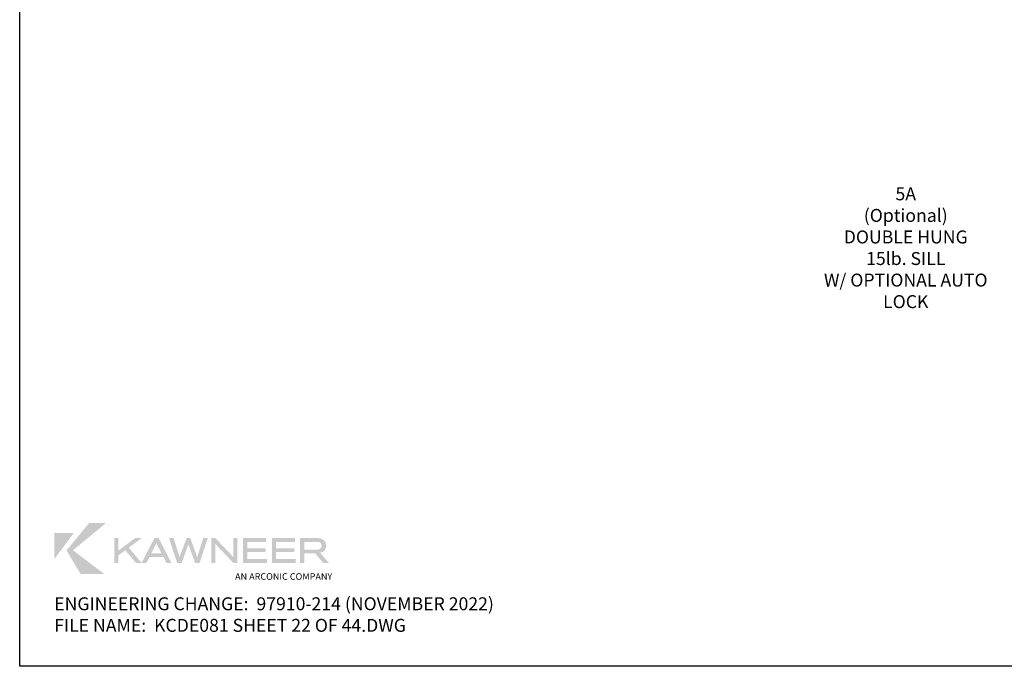
# Model space of a CAD drawing. Units: inches. Extents: x 0 to 83.6, y 0 to 53.3.
# Drawn here: x 0 to 28.5, y 0 to 18.7 of the extents above; entities that cross this region are included whole.
import ezdxf

# ---------------------------------------------------------------- set-up
doc = ezdxf.new("R2010")
doc.units = ezdxf.units.IN
doc.header["$MEASUREMENT"] = 0
doc.layers.get('0').update_dxf_attribs({"color": 4})
for name, color, linetype in [('FORMAT', 7, 'Continuous'), ('Kawneer Logo-English', 7, 'Continuous'), ('TEXT', 3, 'Continuous')]:
    doc.layers.add(name, color=color, linetype=linetype)
doc.styles.get("Standard").update_dxf_attribs({"font": 'arial.ttf'})

# ---------------------------------------------------------------- blocks, each defined once
blk = doc.blocks.new('Kawneer Logo English')
at = {"layer": 'Kawneer Logo-English'}
for points in [[(0.2706, 0.0336), (0.2688, 0.035), (0.2633, 0.0391), (0.255, 0.0454), (0.2442, 0.0536), (0.2314, 0.0633), (0.2173, 0.0741), (0.202, 0.0857), (0.1863, 0.0976), (0.1706, 0.1096), (0.1553, 0.1211), (0.1411, 0.132), (0.1285, 0.1417), (0.1176, 0.15), (0.1094, 0.1563), (0.1041, 0.1604), (0.1023, 0.1619), (0.1044, 0.1637), (0.1101, 0.1683), (0.1189, 0.1757), (0.1304, 0.1851), (0.1439, 0.1963), (0.159, 0.2087), (0.1751, 0.2221), (0.1917, 0.2359), (0.2083, 0.2496), (0.2244, 0.2628), (0.2395, 0.2753), (0.253, 0.2864), (0.2644, 0.2959), (0.2731, 0.3031), (0.2788, 0.3078), (0.2808, 0.3095), (0.2799, 0.3095), (0.277, 0.3096), (0.2725, 0.3096), (0.2666, 0.3096), (0.2597, 0.3096), (0.252, 0.3096), (0.2438, 0.3096), (0.2352, 0.3096), (0.2267, 0.3096), (0.2184, 0.3095), (0.2106, 0.3095), (0.2037, 0.3095), (0.1979, 0.3095), (0.1933, 0.3095), (0.1904, 0.3095), (0.1894, 0.3095), (0.188, 0.3078), (0.1841, 0.303), (0.1781, 0.2958), (0.1702, 0.2862), (0.161, 0.2751), (0.1507, 0.2625), (0.1396, 0.2491), (0.1283, 0.2352), (0.1169, 0.2214), (0.1059, 0.208), (0.0955, 0.1955), (0.0863, 0.1843), (0.0785, 0.1748), (0.0724, 0.1675), (0.0686, 0.1627), (0.0672, 0.1612), (0.068, 0.1597), (0.0704, 0.1556), (0.0743, 0.1493), (0.0791, 0.1412), (0.0849, 0.1315), (0.0913, 0.1208), (0.0982, 0.1092), (0.1053, 0.0973), (0.1124, 0.0855), (0.1193, 0.0739), (0.1257, 0.0632), (0.1315, 0.0535), (0.1364, 0.0454), (0.1402, 0.0391), (0.1426, 0.035), (0.1435, 0.0336)], [(0.0002, 0.2564), (0, 0.1137), (0.0012, 0.1153), (0.0046, 0.1197), (0.0099, 0.1268), (0.0167, 0.136), (0.0248, 0.1468), (0.0339, 0.1588), (0.0435, 0.1717), (0.0535, 0.185), (0.0634, 0.1984), (0.073, 0.2112), (0.0821, 0.2234), (0.0902, 0.2342), (0.097, 0.2433), (0.1022, 0.2503), (0.1057, 0.2549), (0.1069, 0.2565)], [(0.8092, 0.2278), (0.7789, 0.1309), (0.7782, 0.1288), (0.7776, 0.127), (0.7771, 0.1253), (0.7767, 0.1238), (0.7764, 0.1249), (0.7761, 0.126), (0.7759, 0.1268), (0.7758, 0.1272), (0.7756, 0.128), (0.7751, 0.1292), (0.774, 0.1323), (0.7721, 0.1373), (0.7698, 0.1436), (0.7671, 0.1512), (0.764, 0.1596), (0.7606, 0.1686), (0.7573, 0.1779), (0.7539, 0.1872), (0.7506, 0.1962), (0.7475, 0.2046), (0.7448, 0.2122), (0.7424, 0.2185), (0.7406, 0.2235), (0.7395, 0.2266), (0.7391, 0.2278), (0.7191, 0.2278), (0.6843, 0.1336), (0.6832, 0.1306), (0.6824, 0.1282), (0.6817, 0.1261), (0.6812, 0.1241), (0.6809, 0.1251), (0.6805, 0.1262), (0.6802, 0.1273), (0.6799, 0.1287), (0.6795, 0.1298), (0.6785, 0.1329), (0.677, 0.1378), (0.675, 0.1442), (0.6726, 0.1516), (0.67, 0.16), (0.6672, 0.169), (0.6643, 0.1782), (0.6614, 0.1875), (0.6586, 0.1964), (0.656, 0.2047), (0.6536, 0.2123), (0.6516, 0.2186), (0.6501, 0.2235), (0.6491, 0.2266), (0.6488, 0.2278), (0.6238, 0.2278), (0.6676, 0.0927), (0.6923, 0.0927), (0.726, 0.1855), (0.727, 0.1883), (0.7278, 0.1906), (0.7285, 0.1928), (0.729, 0.1947), (0.7299, 0.1922), (0.7307, 0.1894), (0.7318, 0.1863), (0.7331, 0.1827), (0.7655, 0.0927), (0.7896, 0.0927), (0.8341, 0.2278), (0.8306, 0.2278)], [(0.9726, 0.2278), (0.9726, 0.1355), (0.973, 0.1265), (0.973, 0.1255), (0.9731, 0.1238), (0.9717, 0.1254), (0.9711, 0.1263), (0.9642, 0.1339), (0.8756, 0.2278), (0.853, 0.2278), (0.853, 0.0927), (0.8757, 0.0927), (0.8757, 0.1928), (0.8757, 0.1931), (0.8756, 0.194), (0.8755, 0.1953), (0.8754, 0.1968), (0.8756, 0.1965), (0.8757, 0.1963), (0.8765, 0.1955), (0.8782, 0.1936), (0.8798, 0.1918), (0.8805, 0.1909), (0.8816, 0.1898), (0.8845, 0.1867), (0.8892, 0.1819), (0.8952, 0.1756), (0.9021, 0.1681), (0.91, 0.1598), (0.9184, 0.151), (0.9272, 0.1418), (0.9358, 0.1326), (0.9442, 0.1237), (0.9521, 0.1154), (0.9591, 0.108), (0.965, 0.1017), (0.9696, 0.0969), (0.9726, 0.0938), (0.9736, 0.0927), (0.9952, 0.0927), (0.9952, 0.2278), (0.9927, 0.2278)], [(1.0494, 0.1526), (1.0512, 0.1526), (1.0549, 0.1526), (1.0602, 0.1526), (1.0668, 0.1526), (1.0744, 0.1526), (1.0827, 0.1526), (1.0915, 0.1526), (1.1006, 0.1526), (1.1095, 0.1526), (1.1182, 0.1526), (1.1262, 0.1526), (1.1334, 0.1526), (1.1396, 0.1526), (1.1442, 0.1526), (1.1472, 0.1526), (1.1482, 0.1526), (1.1482, 0.173), (1.1472, 0.173), (1.1442, 0.173), (1.1396, 0.173), (1.1335, 0.173), (1.1262, 0.173), (1.1182, 0.173), (1.1095, 0.173), (1.1006, 0.173), (1.0915, 0.173), (1.0827, 0.173), (1.0744, 0.173), (1.0668, 0.173), (1.0602, 0.173), (1.0549, 0.173), (1.0512, 0.173), (1.0494, 0.173), (1.0494, 0.1754), (1.0494, 0.1794), (1.0494, 0.1844), (1.0494, 0.1899), (1.0494, 0.1953), (1.0494, 0.2003), (1.0494, 0.2043), (1.0494, 0.2067), (1.0512, 0.2067), (1.055, 0.2067), (1.0605, 0.2067), (1.0672, 0.2067), (1.075, 0.2067), (1.0835, 0.2067), (1.0925, 0.2067), (1.1019, 0.2067), (1.1111, 0.2067), (1.12, 0.2067), (1.1283, 0.2067), (1.1356, 0.2067), (1.1419, 0.2067), (1.1466, 0.2067), (1.1497, 0.2067), (1.1508, 0.2067), (1.1508, 0.2278), (1.1483, 0.2278), (1.0259, 0.2278), (1.0259, 0.0927), (1.1556, 0.0927), (1.1556, 0.1137), (1.1545, 0.1137), (1.1512, 0.1137), (1.1462, 0.1137), (1.1397, 0.1137), (1.1319, 0.1137), (1.1232, 0.1137), (1.1139, 0.1137), (1.1043, 0.1137), (1.0945, 0.1137), (1.0851, 0.1137), (1.0761, 0.1137), (1.0679, 0.1137), (1.0609, 0.1137), (1.0552, 0.1137), (1.0513, 0.1137), (1.0494, 0.1137), (1.0494, 0.1164), (1.0494, 0.1209), (1.0494, 0.1267), (1.0494, 0.1331), (1.0494, 0.1395), (1.0494, 0.1453), (1.0494, 0.1499)], [(1.2056, 0.1526), (1.2075, 0.1526), (1.2112, 0.1526), (1.2165, 0.1526), (1.223, 0.1526), (1.2306, 0.1526), (1.239, 0.1526), (1.2478, 0.1526), (1.2568, 0.1526), (1.2658, 0.1526), (1.2744, 0.1526), (1.2826, 0.1526), (1.2897, 0.1526), (1.2958, 0.1526), (1.3005, 0.1526), (1.3035, 0.1526), (1.3045, 0.1526), (1.3045, 0.173), (1.3035, 0.173), (1.3005, 0.173), (1.2958, 0.173), (1.2897, 0.173), (1.2826, 0.173), (1.2744, 0.173), (1.2658, 0.173), (1.2568, 0.173), (1.2478, 0.173), (1.239, 0.173), (1.2306, 0.173), (1.223, 0.173), (1.2165, 0.173), (1.2112, 0.173), (1.2075, 0.173), (1.2056, 0.173), (1.2056, 0.1754), (1.2056, 0.1794), (1.2056, 0.1844), (1.2056, 0.1899), (1.2056, 0.1953), (1.2056, 0.2003), (1.2056, 0.2043), (1.2056, 0.2067), (1.2075, 0.2067), (1.2113, 0.2067), (1.2167, 0.2067), (1.2234, 0.2067), (1.2313, 0.2067), (1.2397, 0.2067), (1.2489, 0.2067), (1.2581, 0.2067), (1.2674, 0.2067), (1.2762, 0.2067), (1.2845, 0.2067), (1.2919, 0.2067), (1.2981, 0.2067), (1.3029, 0.2067), (1.306, 0.2067), (1.3071, 0.2067), (1.3071, 0.2278), (1.3046, 0.2278), (1.1822, 0.2278), (1.1822, 0.0927), (1.3119, 0.0927), (1.3119, 0.1137), (1.3107, 0.1137), (1.3075, 0.1137), (1.3024, 0.1137), (1.2959, 0.1137), (1.2882, 0.1137), (1.2795, 0.1137), (1.2702, 0.1137), (1.2605, 0.1137), (1.2508, 0.1137), (1.2413, 0.1137), (1.2324, 0.1137), (1.2242, 0.1137), (1.2172, 0.1137), (1.2115, 0.1137), (1.2076, 0.1137), (1.2056, 0.1137), (1.2056, 0.1164), (1.2056, 0.1209), (1.2056, 0.1267), (1.2056, 0.1331), (1.2056, 0.1395), (1.2056, 0.1453), (1.2056, 0.1499)]]:
    blk.add_hatch(color=256, dxfattribs=at).paths.add_polyline_path(points)
h = blk.add_hatch(color=256, dxfattribs=at)
h.paths.add_polyline_path([(0.527, 0.1446), (0.529, 0.1487), (0.5323, 0.1552), (0.5365, 0.1634), (0.541, 0.1723), (0.5453, 0.1808), (0.5491, 0.1882), (0.5516, 0.1932), (0.5526, 0.1952), (0.5528, 0.1958), (0.5534, 0.1971), (0.5542, 0.199), (0.555, 0.2013), (0.5555, 0.2001), (0.5561, 0.1989), (0.5567, 0.1975), (0.5575, 0.1959), (0.5583, 0.1943), (0.5606, 0.1896), (0.564, 0.1829), (0.568, 0.1749), (0.5724, 0.1662), (0.5766, 0.1578), (0.5803, 0.1503), (0.5831, 0.1446), (0.5791, 0.1446), (0.5725, 0.1446), (0.5642, 0.1446), (0.555, 0.1446), (0.5459, 0.1446), (0.5376, 0.1446), (0.5311, 0.1446)], flags=16)
h.paths.add_polyline_path([(0.5657, 0.2278), (0.5444, 0.2278), (0.4748, 0.0934), (0.473, 0.0956), (0.47, 0.0991), (0.4661, 0.1037), (0.4616, 0.1091), (0.4563, 0.1153), (0.4507, 0.122), (0.4448, 0.1291), (0.4387, 0.1362), (0.4327, 0.1433), (0.4269, 0.1502), (0.4215, 0.1567), (0.4165, 0.1626), (0.4123, 0.1675), (0.4089, 0.1715), (0.4065, 0.1744), (0.4053, 0.1758), (0.4067, 0.1769), (0.4094, 0.1789), (0.4132, 0.1817), (0.4179, 0.1852), (0.4232, 0.1891), (0.4291, 0.1935), (0.4353, 0.1982), (0.4416, 0.2029), (0.4479, 0.2076), (0.454, 0.2121), (0.4596, 0.2163), (0.4646, 0.22), (0.4689, 0.2232), (0.4721, 0.2256), (0.4743, 0.2272), (0.475, 0.2278), (0.4674, 0.2278), (0.4396, 0.2278), (0.4386, 0.227), (0.4359, 0.2251), (0.4318, 0.2221), (0.4264, 0.2181), (0.4201, 0.2133), (0.4129, 0.208), (0.4051, 0.2023), (0.397, 0.1963), (0.3889, 0.1904), (0.3809, 0.1845), (0.3733, 0.1788), (0.3663, 0.1737), (0.3602, 0.1691), (0.355, 0.1654), (0.3513, 0.1626), (0.3491, 0.161), (0.3491, 0.1631), (0.3491, 0.1663), (0.3491, 0.1703), (0.3491, 0.175), (0.3491, 0.1802), (0.3491, 0.1858), (0.3491, 0.1917), (0.3491, 0.1975), (0.3491, 0.2033), (0.3491, 0.2088), (0.3491, 0.214), (0.3491, 0.2185), (0.3491, 0.2223), (0.3491, 0.2252), (0.3491, 0.2271), (0.3491, 0.2278), (0.3258, 0.2278), (0.3258, 0.0927), (0.3487, 0.0927), (0.3487, 0.0944), (0.3487, 0.0988), (0.3487, 0.1052), (0.3487, 0.1126), (0.3487, 0.12), (0.3487, 0.1267), (0.3487, 0.1318), (0.3487, 0.1343), (0.3507, 0.1357), (0.3549, 0.1388), (0.3605, 0.1429), (0.3669, 0.1476), (0.3733, 0.1523), (0.3792, 0.1566), (0.3837, 0.1599), (0.3862, 0.1618), (0.3873, 0.1604), (0.3895, 0.1578), (0.3925, 0.1542), (0.3965, 0.1495), (0.4009, 0.1443), (0.4058, 0.1384), (0.4109, 0.1322), (0.4162, 0.126), (0.4216, 0.1196), (0.4266, 0.1137), (0.4313, 0.108), (0.4355, 0.1029), (0.4391, 0.0987), (0.4418, 0.0955), (0.4436, 0.0934), (0.4442, 0.0927), (0.4743, 0.0927), (0.4754, 0.0927), (0.5008, 0.0927), (0.5015, 0.094), (0.5032, 0.0973), (0.5055, 0.1021), (0.5083, 0.1077), (0.5111, 0.1135), (0.5137, 0.1186), (0.5157, 0.1226), (0.5167, 0.1248), (0.518, 0.1248), (0.5207, 0.1248), (0.5246, 0.1248), (0.5296, 0.1248), (0.5353, 0.1248), (0.5415, 0.1248), (0.5482, 0.1248), (0.5551, 0.1248), (0.562, 0.1248), (0.5688, 0.1248), (0.575, 0.1248), (0.5807, 0.1248), (0.5856, 0.1248), (0.5896, 0.1248), (0.5923, 0.1248), (0.5936, 0.1248), (0.5946, 0.1226), (0.5966, 0.1186), (0.5992, 0.1135), (0.602, 0.1077), (0.6048, 0.1021), (0.6071, 0.0973), (0.6088, 0.094), (0.6094, 0.0927), (0.6364, 0.0927), (0.5672, 0.2278)])
h = blk.add_hatch(color=256, dxfattribs=at)
h.paths.add_polyline_path([(1.3584, 0.1651), (1.3584, 0.168), (1.3584, 0.1729), (1.3584, 0.1792), (1.3584, 0.1862), (1.3584, 0.1931), (1.3584, 0.1995), (1.3584, 0.2044), (1.3584, 0.2072), (1.3599, 0.2072), (1.3627, 0.2072), (1.3664, 0.2072), (1.3711, 0.2072), (1.3764, 0.2072), (1.3823, 0.2072), (1.3883, 0.2072), (1.3946, 0.2072), (1.4008, 0.2072), (1.4067, 0.2072), (1.4123, 0.2072), (1.4173, 0.2072), (1.4214, 0.2072), (1.4245, 0.2072), (1.4266, 0.2072), (1.4273, 0.2072), (1.431, 0.2071), (1.4343, 0.2069), (1.4359, 0.2067), (1.4374, 0.2064), (1.4389, 0.2061), (1.4404, 0.2056), (1.4417, 0.2051), (1.443, 0.2045), (1.4442, 0.2037), (1.4454, 0.2029), (1.4466, 0.2018), (1.4476, 0.2007), (1.4486, 0.1993), (1.4495, 0.1978), (1.4504, 0.1961), (1.4511, 0.1945), (1.4516, 0.193), (1.452, 0.1914), (1.4522, 0.19), (1.4524, 0.1887), (1.4524, 0.1875), (1.4525, 0.1863), (1.4524, 0.1845), (1.4522, 0.1828), (1.4519, 0.181), (1.4514, 0.1794), (1.4508, 0.1779), (1.4501, 0.1765), (1.4493, 0.1751), (1.4483, 0.1737), (1.447, 0.1723), (1.4457, 0.1711), (1.4443, 0.17), (1.4428, 0.169), (1.4412, 0.1682), (1.4396, 0.1675), (1.4379, 0.1669), (1.4361, 0.1665), (1.4342, 0.166), (1.4324, 0.1657), (1.4304, 0.1655), (1.4285, 0.1654), (1.4244, 0.1652), (1.4202, 0.1651), (1.4177, 0.1651), (1.4111, 0.1651), (1.4018, 0.1651), (1.391, 0.1651), (1.38, 0.1651), (1.37, 0.1651), (1.3623, 0.1651)], flags=16)
h.paths.add_polyline_path([(1.4438, 0.1486), (1.4469, 0.1492), (1.4495, 0.1499), (1.4519, 0.1506), (1.454, 0.1515), (1.4559, 0.1522), (1.4576, 0.153), (1.4591, 0.154), (1.4606, 0.1549), (1.4621, 0.1558), (1.4634, 0.1569), (1.4647, 0.158), (1.4659, 0.1591), (1.467, 0.1602), (1.468, 0.1613), (1.4689, 0.1626), (1.4699, 0.1637), (1.4706, 0.1649), (1.4715, 0.1662), (1.4721, 0.1674), (1.4728, 0.1686), (1.4733, 0.1699), (1.4738, 0.1711), (1.4743, 0.1724), (1.4747, 0.1737), (1.4754, 0.1761), (1.4758, 0.1785), (1.4762, 0.1808), (1.4765, 0.1831), (1.4766, 0.1851), (1.4767, 0.1871), (1.4766, 0.1889), (1.4765, 0.1906), (1.4764, 0.1924), (1.4761, 0.1941), (1.4758, 0.1958), (1.4756, 0.1974), (1.4751, 0.199), (1.4746, 0.2006), (1.4742, 0.2021), (1.4735, 0.2036), (1.473, 0.2051), (1.4722, 0.2065), (1.4715, 0.2079), (1.4706, 0.2092), (1.4698, 0.2105), (1.4689, 0.2118), (1.4679, 0.213), (1.4669, 0.2141), (1.4658, 0.2154), (1.4647, 0.2164), (1.4635, 0.2174), (1.4622, 0.2184), (1.461, 0.2194), (1.4596, 0.2203), (1.4583, 0.2211), (1.4568, 0.222), (1.4554, 0.2227), (1.4538, 0.2234), (1.4523, 0.224), (1.4507, 0.2246), (1.4491, 0.2251), (1.4473, 0.2256), (1.4452, 0.2262), (1.4433, 0.2265), (1.4411, 0.2269), (1.4389, 0.2272), (1.4364, 0.2274), (1.4335, 0.2276), (1.43, 0.2277), (1.4261, 0.2278), (1.426, 0.2278), (1.3349, 0.2278), (1.3349, 0.0927), (1.3586, 0.0927), (1.3586, 0.0947), (1.3586, 0.1001), (1.3586, 0.108), (1.3586, 0.117), (1.3586, 0.1263), (1.3586, 0.1348), (1.3586, 0.1413), (1.3586, 0.1448), (1.3623, 0.1448), (1.3694, 0.1448), (1.3787, 0.1448), (1.389, 0.1448), (1.3993, 0.1448), (1.4082, 0.1448), (1.4147, 0.1448), (1.4177, 0.1448), (1.4201, 0.142), (1.4252, 0.136), (1.4323, 0.1276), (1.4403, 0.1181), (1.4482, 0.1087), (1.455, 0.1006), (1.4599, 0.0948), (1.4618, 0.0927), (1.4925, 0.0927), (1.4907, 0.0948), (1.4856, 0.1005), (1.4785, 0.1088), (1.4701, 0.1183), (1.4615, 0.1282), (1.4536, 0.1373), (1.4474, 0.1445)])
at = {"layer": 'Kawneer Logo-English', "insert": (1.5101, 0.0373), "char_height": 0.036, "attachment_point": 3}
blk.add_mtext_dynamic_manual_height_columns('{\\fArial TUR|b0|i0|c0|p34;\\T1.05;AN ARCONIC COMPANY}', width=0.61259, gutter_width=1, heights=[0], dxfattribs=at)

msp = doc.modelspace()

# ---------------------------------------------------------------- linework, layer by layer
at = {"layer": 'FORMAT'}
msp.add_lwpolyline([(83.568723, 0), (0, 0), (0, 53.289396)], dxfattribs=at)

# ---------------------------------------------------------------- block references
at = {"xscale": 5.337000000000001, "yscale": 5.337000000000001, "zscale": 5.337000000000001}
msp.add_blockref('Kawneer Logo English', (1, 2.5), dxfattribs=at)

# ---------------------------------------------------------------- texts
at = {"color": 2, "insert": (25.68433, 13.883373), "char_height": 0.375, "width": 5.5013, "attachment_point": 2}
msp.add_mtext('5A\\P(Optional)\\PDOUBLE HUNG\\P15lb. SILL \\P W/ OPTIONAL AUTO LOCK', dxfattribs=at)
at = {"layer": 'TEXT', "insert": (1, 2), "char_height": 0.375, "attachment_point": 1}
msp.add_mtext_dynamic_manual_height_columns('ENGINEERING CHANGE:  97910-214 (NOVEMBER 2022)\\PFILE NAME:  KCDE081 SHEET 22 OF 44.DWG', width=15.45718689, gutter_width=1.25, heights=[0], dxfattribs=at)

doc.saveas('drawing.dxf')
